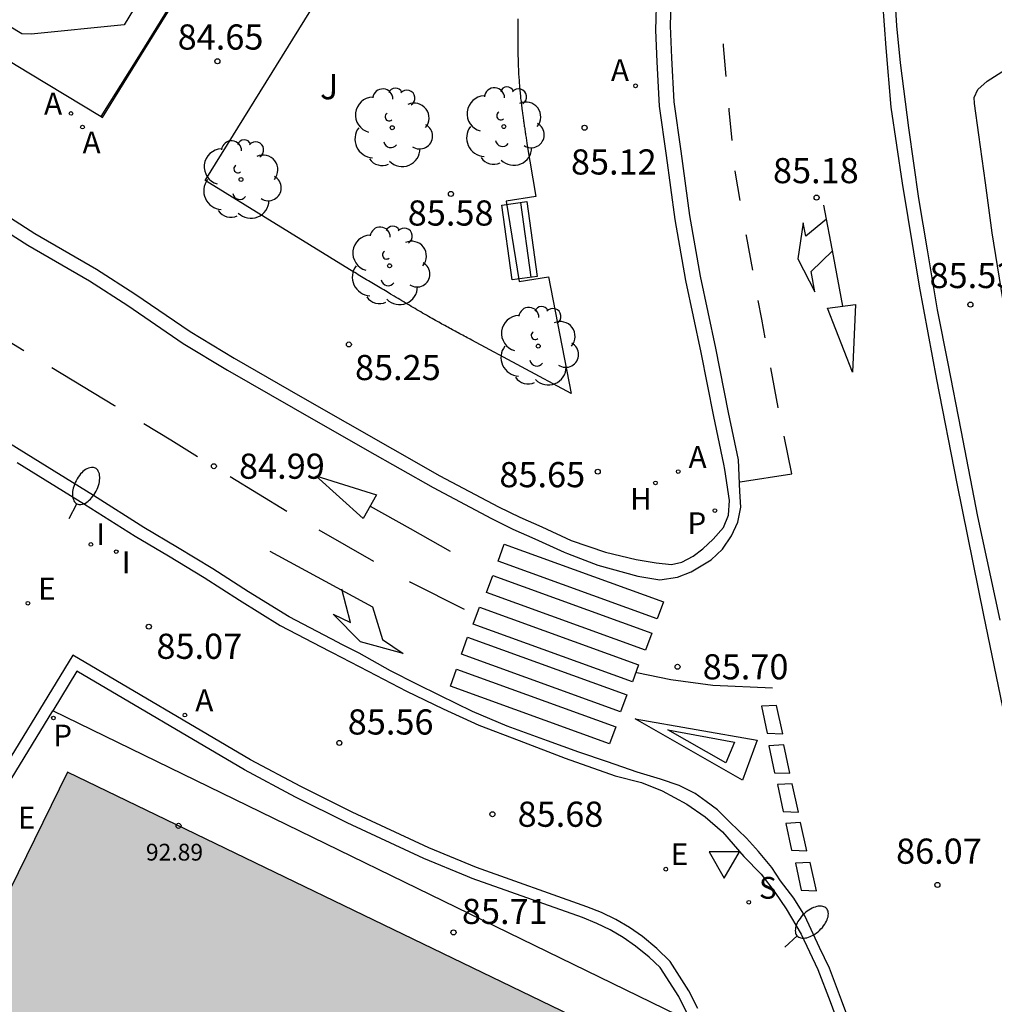
# Model space of a CAD drawing. Units: millimetres. Extents: x 584494 to 584845, y 4795790 to 4796041.
# Drawn here: x 584716 to 584745, y 4795979 to 4796009 of the extents above; entities that cross this region are included whole.
import ezdxf

# ---------------------------------------------------------------- set-up
doc = ezdxf.new("R2010")
doc.units = ezdxf.units.MM
for name, color, linetype in [('020204', 9, 'Continuous'), ('020308', 9, 'Continuous'), ('060108', 9, 'Continuous'), ('060113', 4, 'Continuous'), ('070105', 6, 'Continuous'), ('070108', 9, 'VALLA'), ('080201', 9, 'Continuous'), ('080303', 9, 'Continuous'), ('090202', 1, 'Continuous'), ('100105', 3, 'Continuous'), ('100107', 3, 'Continuous'), ('100116', 71, 'Continuous'), ('100202', 3, 'Continuous'), ('100302', 7, 'Continuous'), ('200204', 4, 'Continuous'), ('200205', 4, 'Continuous'), ('200304', 4, 'Continuous'), ('200305', 4, 'Continuous'), ('210201', 9, 'Continuous'), ('210204', 9, 'Continuous'), ('210205', 4, 'Continuous'), ('210301', 9, 'Continuous'), ('210304', 9, 'Continuous'), ('210305', 4, 'Continuous'), ('220205', 1, 'Continuous'), ('220207', 9, 'Continuous'), ('220305', 1, 'Continuous'), ('220307', 9, 'Continuous'), ('250202', 9, 'Continuous'), ('260101', 9, 'Continuous'), ('260205', 9, 'Continuous'), ('270204', 9, 'Continuous'), ('270304', 9, 'Continuous'), ('990501', 21, 'Continuous')]:
    doc.layers.add(name, color=color, linetype=linetype)
doc.layers.add('080111', color=7, linetype='Continuous', lineweight=30)
doc.styles.add('ARIAL', font='ARIAL.TTF', dxfattribs={"height": 1})
doc.styles.add('ROMANS', font='romans__.ttf', dxfattribs={"height": 1})
doc.linetypes.add('VALLA', pattern='A,1,[200,DONOSTI.shx,S=0.1,R=0,X=0,Y=0],1', length=2)

# ---------------------------------------------------------------- blocks, each defined once
blk = doc.blocks.new('PUNTO')
blk.add_circle((0, 0), 0.075)
at = {"layer": '080201'}
blk.add_attdef('NPUNTO', (1752351.13, 14389027.238, 86.688), '', height=0.75, dxfattribs=at)
blk = doc.blocks.new('SANEA')
blk.add_circle((0, 0), 0.055)
blk = doc.blocks.new('PLUVI3')
blk.add_circle((0, 0), 0.055)
blk = doc.blocks.new('REIND')
blk.add_circle((0, 0), 0.055)
blk = doc.blocks.new('HIDRAN')
blk.add_circle((0, 0), 0.055)
blk = doc.blocks.new('REGALU')
blk.add_circle((0, 0), 0.055)
blk = doc.blocks.new('ABAS')
blk.add_circle((0, 0), 0.055)
blk = doc.blocks.new('REGELE')
blk.add_circle((0, 0), 0.055)
blk = doc.blocks.new('PLUVI1')
blk.add_circle((0, 0), 0.055)
blk = doc.blocks.new('ARBOL')
blk.add_circle((0, 0), 0.0587)
for centre, radius, start, end in [((0.097, 0.97), 0.21, 23.1565, 160.4665), ((-0.564, 0.381), 0.532, 92.28, 254.58), ((-0.28, 0.855), 0.3, 359.2878, 173.6078), ((0.438, 0.881), 0.24, 301.578, 139.328), ((0.656, 0.288), 0.443, 319.8556, 114.7656), ((-0.091, 0.321), 0.12, 119.14, 310.56), ((0.819, -0.249), 0.383, 235.5275, 62.0275), ((-0.556, -0.339), 0.555, 142.64, 266.54), ((-0.039, -0.384), 0.21, 189.64, 323.88), ((0.299, -0.624), 0.532, 224.67, 0.24), ((-0.301, -0.676), 0.45, 213.78, 295.32)]:
    blk.add_arc(centre, radius, start, end)
blk = doc.blocks.new('COTAPU')
blk.add_circle((0, 0), 0.075)
blk = doc.blocks.new('SETRA')
at = {"linetype": 'Continuous'}
blk.add_lwpolyline([(0.451, 0.26), (-0.45, 0.26), (-0.001, -0.52)], close=True, dxfattribs=at)
blk = doc.blocks.new('FAREDI')
blk.add_line((0, 0), (0.5, 0))
blk.add_lwpolyline([(0.5, 0, 0.159986), (0.538, -0.117, 0.106322), (0.675, -0.238, 0.071006), (0.858, -0.309, 0.057309), (1.099, -0.337, 0.057309), (1.339, -0.309, 0.071006), (1.522, -0.238, 0.106322), (1.659, -0.117, 0.159986), (1.697, 0, 0.159986), (1.659, 0.117, 0.106322), (1.522, 0.238, 0.071006), (1.339, 0.309, 0.057309), (1.099, 0.337, 0.057309), (0.858, 0.309, 0.071006), (0.675, 0.238, 0.106322), (0.538, 0.117, 0.159986)], format="xyb", close=True)
blk = doc.blocks.new('BANCO')
blk.add_line((1.125, 0.1875), (-1.125, 0.1875))
blk.add_lwpolyline([(1.125, 0.75), (1.125, 0), (-1.125, 0), (-1.125, 0.75)], close=True)

msp = doc.modelspace()

# ---------------------------------------------------------------- hatches: boundary and pattern name
at = {"layer": '990501'}
msp.add_hatch(color=256, dxfattribs=at).paths.add_polyline_path([(584729.884, 4795965.151), (584729.725, 4795965.212), (584728.332, 4795962.316), (584723.533, 4795964.575), (584723.753, 4795965.039), (584723.845, 4795964.995), (584725.179, 4795967.684), (584723.717, 4795968.389), (584723.414, 4795967.779), (584722.75, 4795968.103), (584722.802, 4795968.21), (584711.322, 4795973.823), (584717.466, 4795986.325), (584732.461, 4795979.061), (584732.466, 4795979.074), (584734.965, 4795977.856), (584730.417, 4795968.474), (584729.087, 4795969.1), (584728.52, 4795967.95), (584730.692, 4795966.928)])

# ---------------------------------------------------------------- linework, layer by layer
at = {"layer": '060108'}
for points in [[(584745.25, 4795990.844, 85.906), (584744.587, 4795993.941, 85.769), (584744.089, 4795996.507, 85.682), (584743.7, 4795998.491, 85.588), (584743.39, 4796000.091, 85.498), (584743.085, 4796001.883, 85.382), (584742.834, 4796003.407, 85.265), (584742.533, 4796005.512, 85.094), (584742.279, 4796007.446, 84.962), (584742.176, 4796008.55, 84.908), (584742.076, 4796010.172, 84.711), (584742.009, 4796011.948, 84.598), (584742.026, 4796013.673, 84.519), (584742.115, 4796014.505, 84.473), (584742.24, 4796015.05, 84.459), (584742.371, 4796015.446, 84.396), (584742.661, 4796015.791, 84.394), (584743.048, 4796016.141, 84.323), (584743.627, 4796016.58, 84.281), (584744.033, 4796016.841, 84.24), (584744.636, 4796017.081, 84.196), (584745.11, 4796017.18, 84.188)], [(584714.027, 4796003.942, 84.332), (584716.486, 4796002.37, 84.532), (584718.326, 4796001.302, 84.614), (584719.47, 4796000.57, 84.671), (584721.117, 4795999.445, 84.81), (584722.433, 4795998.649, 84.898), (584724.395, 4795997.522, 85.124), (584728.561, 4795995.151, 85.404), (584730.305, 4795994.224, 85.521), (584730.938, 4795993.913, 85.557), (584731.597, 4795993.627, 85.529), (584732.467, 4795993.224, 85.544), (584733.497, 4795992.872, 85.574), (584734.406, 4795992.655, 85.617), (584735.002, 4795992.556, 85.634), (584735.457, 4795992.508, 85.628), (584735.771, 4795992.577, 85.661), (584736.106, 4795992.754, 85.7), (584736.395, 4795992.971, 85.73), (584736.705, 4795993.264, 85.743), (584737.008, 4795993.608, 85.758), (584737.158, 4795993.979, 85.738), (584737.186, 4795994.415, 85.709), (584737.05, 4795995.339, 85.658), (584737.018, 4795995.493, 85.653), (584736.72, 4795996.912, 85.604), (584736.34, 4795998.825, 85.505), (584735.884, 4796000.969, 85.387), (584735.574, 4796002.779, 85.307), (584735.309, 4796004.691, 85.194), (584735.101, 4796006.16, 85.095), (584735.032, 4796007.475, 85.045), (584734.992, 4796008.424, 84.998), (584735.024, 4796009.487, 84.904)], [(584715.963, 4795995.544, 84.656), (584717.969, 4795994.308, 84.775), (584719.477, 4795993.35, 84.917), (584720.474, 4795992.76, 85.023), (584721.534, 4795992.119, 85.094), (584722.588, 4795991.44, 85.137), (584723.802, 4795990.689, 85.274), (584725.265, 4795989.93, 85.384), (584725.354, 4795989.884, 85.391), (584726.423, 4795989.334, 85.464), (584727.567, 4795988.737, 85.498), (584728.654, 4795988.211, 85.519), (584729.716, 4795987.718, 85.559), (584730.925, 4795987.262, 85.591), (584732.294, 4795986.741, 85.663), (584733.779, 4795986.207, 85.815), (584734.566, 4795986.016, 85.829), (584735.187, 4795985.762, 85.845), (584735.915, 4795985.367, 85.87), (584736.465, 4795984.992, 85.932), (584736.982, 4795984.54, 85.959), (584737.619, 4795983.812, 85.991), (584738.128, 4795983.283, 86.017), (584738.542, 4795982.748, 86.063), (584738.879, 4795982.253, 86.072), (584739.324, 4795981.493, 86.111), (584739.824, 4795980.439, 86.164), (584740.19, 4795979.488, 86.178), (584740.575, 4795978.44, 86.179)]]:
    msp.add_polyline3d(points, dxfattribs=at)
at = {"layer": '060113'}
for points in [[(584745.221, 4796017.494, 84.09), (584744.767, 4796017.432, 84.108), (584744.17, 4796017.314, 84.133), (584743.668, 4796017.041, 84.178), (584743.044, 4796016.616, 84.234), (584742.419, 4796016.132, 84.302), (584742.097, 4796015.756, 84.354), (584741.856, 4796015.097, 84.423), (584741.716, 4796014.162, 84.46), (584741.626, 4796013.175, 84.5), (584741.639, 4796012.111, 84.574), (584741.675, 4796010.63, 84.688), (584741.744, 4796009.245, 84.808), (584741.847, 4796007.896, 84.917), (584741.998, 4796006.128, 84.992), (584742.333, 4796003.869, 85.114), (584742.841, 4796000.799, 85.315), (584743.36, 4795998.021, 85.517), (584743.959, 4795994.924, 85.64), (584744.757, 4795991.001, 85.835), (584745.575, 4795987.06, 85.915)], [(584713.82, 4796003.591, 84.281), (584716.279, 4796002.019, 84.481), (584718.119, 4796000.951, 84.563), (584719.263, 4796000.219, 84.62), (584720.91, 4795999.094, 84.759), (584722.226, 4795998.298, 84.847), (584724.188, 4795997.171, 85.073), (584726.391, 4795995.917, 85.221), (584728.354, 4795994.8, 85.353), (584730.098, 4795993.873, 85.47), (584730.731, 4795993.562, 85.506), (584731.39, 4795993.276, 85.478), (584732.26, 4795992.873, 85.493), (584732.363, 4795992.838, 85.496), (584733.27, 4795992.482, 85.53), (584734.461, 4795992.155, 85.567), (584735.108, 4795992.049, 85.589), (584735.64, 4795992.129, 85.584), (584736.045, 4795992.287, 85.609), (584736.644, 4795992.642, 85.62), (584736.985, 4795992.967, 85.634), (584737.25, 4795993.363, 85.628), (584737.439, 4795993.766, 85.621), (584737.531, 4795994.214, 85.605), (584737.495, 4795994.683, 85.572), (584737.454, 4795995.622, 85.613), (584737.157, 4795997.038, 85.564), (584736.777, 4795998.951, 85.465), (584736.321, 4796001.095, 85.347), (584736.011, 4796002.905, 85.267), (584735.746, 4796004.817, 85.154), (584735.538, 4796006.286, 85.055), (584735.469, 4796007.601, 85.005), (584735.429, 4796008.55, 84.958), (584735.461, 4796009.613, 84.864)], [(584740.885, 4795978.569, 86.088), (584740.53, 4795979.531, 86.097), (584740.164, 4795980.482, 86.083), (584739.873, 4795981.096, 86.022), (584739.436, 4795982.038, 85.999), (584739.105, 4795982.566, 85.986), (584738.711, 4795983.087, 85.947), (584738.45, 4795983.486, 85.943), (584738.049, 4795983.963, 85.929), (584737.692, 4795984.356, 85.91), (584737.195, 4795984.827, 85.854), (584736.831, 4795985.195, 85.859), (584736.493, 4795985.447, 85.852), (584736.167, 4795985.686, 85.826), (584735.688, 4795985.92, 85.82), (584735.137, 4795986.109, 85.742), (584734.433, 4795986.325, 85.713), (584733.557, 4795986.625, 85.695), (584732.699, 4795986.912, 85.655), (584731.765, 4795987.257, 85.605), (584730.568, 4795987.694, 85.548), (584729.526, 4795988.129, 85.523), (584728.554, 4795988.603, 85.477), (584727.87, 4795988.947, 85.455), (584727.083, 4795989.343, 85.407), (584726.15, 4795989.861, 85.35), (584725.618, 4795990.138, 85.217), (584725.529, 4795990.184, 85.293), (584724.066, 4795990.943, 85.183), (584722.852, 4795991.694, 85.046), (584721.798, 4795992.373, 85.003), (584720.738, 4795993.014, 84.932), (584719.741, 4795993.604, 84.826), (584718.233, 4795994.562, 84.684), (584716.227, 4795995.798, 84.565), (584714.073, 4795997.138, 84.42)]]:
    msp.add_polyline3d(points, dxfattribs=at)
at = {"layer": '070105'}
for points in [[(584718.467, 4796005.846, 84.664), (584718.502, 4796005.825, 84.666), (584719.672, 4796007.701, 84.558), (584720.606, 4796009.201, 84.554)], [(584714.122, 4796008.474, 84.465), (584716.312, 4796007.149, 84.566), (584718.467, 4796005.846, 84.664)], [(584745.393, 4796000.05, 87.092), (584745.013, 4796002.386, 86.677), (584744.814, 4796003.871, 86.402), (584744.621, 4796005.305, 86.125), (584744.491, 4796006.234, 85.924), (584744.483, 4796006.42, 85.921), (584744.59, 4796006.651, 85.912), (584744.87, 4796006.904, 85.894), (584745.411, 4796007.249, 85.75)], [(584736.25, 4795979.277, 86.173), (584735.98, 4795979.812, 86.157), (584735.422, 4795980.686, 86.101), (584735.025, 4795981.073, 86.085), (584734.596, 4795981.423, 86.069), (584734.207, 4795981.692, 86.047), (584733.799, 4795981.931, 86.025), (584733.375, 4795982.139, 86.003), (584732.936, 4795982.314, 85.982), (584729.649, 4795983.478, 85.83), (584728.227, 4795984.065, 85.767), (584725.944, 4795985.126, 85.664), (584724.418, 4795985.892, 85.563), (584722.911, 4795986.693, 85.462), (584717.623, 4795989.805, 85.138), (584707.24, 4795972.807, 83.585)], [(584708.085, 4795973.509, 85.216), (584717.022, 4795988.15, 85.302)]]:
    msp.add_polyline3d(points, dxfattribs=at)
at = {"layer": '070108'}
msp.add_polyline3d([(584718.467, 4796005.846, 85.074), (584719.637, 4796007.722, 85.068), (584720.571, 4796009.222, 85.064)], dxfattribs=at)
at = {"layer": '080111'}
msp.add_polyline3d([(584734.787, 4795977.491, 86), (584734.965, 4795977.856, 85.997), (584732.466, 4795979.074, 85.897), (584717.466, 4795986.325, 85.257), (584711.322, 4795973.823, 85.241), (584722.802, 4795968.21, 85.231), (584722.75, 4795968.103, 86.185)], dxfattribs=at)
at = {"layer": '100105'}
msp.add_polyline3d([(584736.03, 4795978.894, 86.09), (584735.931, 4795979.131, 86.11), (584735.675, 4795979.639, 86.123), (584735.127, 4795980.498, 86.143), (584734.792, 4795980.811, 86.128), (584734.386, 4795981.143, 86.123), (584734.019, 4795981.396, 86.108), (584733.634, 4795981.622, 86.088), (584733.233, 4795981.818, 86.073), (584732.806, 4795981.989, 86.058), (584729.516, 4795983.155, 85.906), (584729.385, 4795983.209, 85.901), (584728.08, 4795983.748, 85.843), (584725.792, 4795984.811, 85.74), (584724.258, 4795985.581, 85.639), (584722.734, 4795986.392, 85.538), (584717.742, 4795989.329, 85.303), (584717.022, 4795988.15, 85.302)], dxfattribs=at)
at = {"layer": '100107'}
msp.add_polyline3d([(584719.818, 4796009.687, 85.189), (584719.149, 4796008.577, 85.188), (584716.381, 4796008.308, 85.182), (584716.099, 4796008.318, 85.167), (584714.632, 4796009.2, 85.162)], dxfattribs=at)
at = {"layer": '100116'}
for points in [[(584730.884, 4796008.761, 85.103), (584730.884, 4796008.719, 85.105), (584730.883, 4796008.677, 85.107), (584730.883, 4796008.635, 85.11), (584730.883, 4796008.593, 85.112), (584730.883, 4796008.551, 85.114), (584730.883, 4796008.509, 85.116), (584730.882, 4796008.466, 85.118), (584730.882, 4796008.424, 85.12), (584730.882, 4796008.382, 85.123), (584730.882, 4796008.34, 85.125), (584730.882, 4796008.246, 85.129), (584730.882, 4796008.153, 85.134), (584730.882, 4796008.101, 85.137), (584730.882, 4796008.049, 85.14), (584730.882, 4796007.998, 85.142), (584730.882, 4796007.946, 85.145), (584730.883, 4796007.894, 85.147), (584730.883, 4796007.843, 85.15), (584730.884, 4796007.791, 85.153), (584730.884, 4796007.739, 85.155), (584730.885, 4796007.688, 85.158), (584730.886, 4796007.636, 85.161), (584730.887, 4796007.584, 85.163), (584730.888, 4796007.533, 85.166), (584730.89, 4796007.481, 85.168), (584730.891, 4796007.43, 85.171), (584730.893, 4796007.378, 85.174), (584730.895, 4796007.326, 85.176), (584730.897, 4796007.275, 85.179), (584730.899, 4796007.223, 85.182), (584730.902, 4796007.172, 85.184), (584730.905, 4796007.12, 85.187), (584730.91, 4796007.024, 85.192), (584730.917, 4796006.927, 85.197), (584730.92, 4796006.882, 85.199), (584730.924, 4796006.837, 85.201), (584730.927, 4796006.792, 85.203), (584730.931, 4796006.747, 85.206), (584730.935, 4796006.702, 85.208), (584730.939, 4796006.658, 85.21), (584730.943, 4796006.613, 85.213), (584730.947, 4796006.568, 85.215), (584730.952, 4796006.523, 85.217), (584730.957, 4796006.478, 85.219), (584730.961, 4796006.433, 85.222), (584730.966, 4796006.388, 85.224), (584730.971, 4796006.344, 85.226), (584730.977, 4796006.299, 85.229), (584730.982, 4796006.254, 85.231), (584730.987, 4796006.209, 85.233), (584730.993, 4796006.165, 85.236), (584730.999, 4796006.12, 85.238), (584731.004, 4796006.075, 85.24), (584731.01, 4796006.03, 85.242), (584731.021, 4796005.948, 85.247), (584731.032, 4796005.866, 85.251), (584731.037, 4796005.829, 85.253), (584731.043, 4796005.791, 85.255), (584731.048, 4796005.754, 85.257), (584731.053, 4796005.716, 85.259), (584731.058, 4796005.679, 85.26), (584731.064, 4796005.641, 85.262), (584731.069, 4796005.604, 85.264), (584731.075, 4796005.566, 85.266), (584731.08, 4796005.529, 85.268), (584731.086, 4796005.492, 85.27), (584731.091, 4796005.454, 85.272), (584731.097, 4796005.417, 85.274), (584731.103, 4796005.379, 85.276), (584731.108, 4796005.342, 85.278), (584731.114, 4796005.305, 85.28), (584731.12, 4796005.267, 85.282), (584731.125, 4796005.23, 85.283), (584731.131, 4796005.193, 85.285), (584731.137, 4796005.155, 85.287), (584731.143, 4796005.118, 85.289), (584731.148, 4796005.08, 85.291), (584731.154, 4796005.043, 85.293), (584731.414, 4796003.465, 85.388), (584730.537, 4796003.327, 85.44), (584730.917, 4796000.932, 85.565), (584731.791, 4796001.071, 85.544), (584732.468, 4795997.602, 85.773), (584729.51, 4795999.19, 85.559), (584729.465, 4795999.214, 85.556), (584729.421, 4795999.238, 85.552), (584729.376, 4795999.261, 85.549), (584729.331, 4795999.285, 85.545), (584729.287, 4795999.309, 85.542), (584729.242, 4795999.333, 85.539), (584729.198, 4795999.357, 85.535), (584729.153, 4795999.381, 85.532), (584729.108, 4795999.405, 85.528), (584729.064, 4795999.429, 85.525), (584729.019, 4795999.453, 85.522), (584728.975, 4795999.477, 85.518), (584728.93, 4795999.501, 85.515), (584728.886, 4795999.525, 85.512), (584728.841, 4795999.549, 85.508), (584728.797, 4795999.573, 85.505), (584728.753, 4795999.597, 85.501), (584728.708, 4795999.622, 85.498), (584728.664, 4795999.646, 85.495), (584728.62, 4795999.67, 85.491), (584728.575, 4795999.695, 85.488), (584728.531, 4795999.72, 85.485), (584728.43, 4795999.776, 85.477), (584728.329, 4795999.833, 85.469), (584728.272, 4795999.866, 85.465), (584728.215, 4795999.898, 85.461), (584728.158, 4795999.93, 85.456), (584728.102, 4795999.963, 85.452), (584728.045, 4795999.996, 85.448), (584727.988, 4796000.029, 85.444), (584727.932, 4796000.062, 85.439), (584727.875, 4796000.095, 85.435), (584727.819, 4796000.128, 85.431), (584727.762, 4796000.161, 85.427), (584727.706, 4796000.194, 85.422), (584727.649, 4796000.228, 85.418), (584727.593, 4796000.261, 85.414), (584727.537, 4796000.295, 85.41), (584727.481, 4796000.328, 85.405), (584727.424, 4796000.362, 85.401), (584727.368, 4796000.395, 85.397), (584727.312, 4796000.429, 85.393), (584727.256, 4796000.462, 85.389), (584727.199, 4796000.496, 85.384), (584727.092, 4796000.56, 85.376), (584726.985, 4796000.624, 85.368), (584726.935, 4796000.654, 85.365), (584726.884, 4796000.684, 85.361), (584726.833, 4796000.715, 85.357), (584726.782, 4796000.745, 85.353), (584726.732, 4796000.775, 85.35), (584726.681, 4796000.806, 85.346), (584726.63, 4796000.836, 85.342), (584726.579, 4796000.866, 85.338), (584726.529, 4796000.897, 85.335), (584726.478, 4796000.927, 85.331), (584726.427, 4796000.957, 85.327), (584726.376, 4796000.988, 85.323), (584726.326, 4796001.018, 85.32), (584726.275, 4796001.048, 85.316), (584726.224, 4796001.079, 85.312), (584726.173, 4796001.109, 85.308), (584726.123, 4796001.139, 85.305), (584726.072, 4796001.17, 85.301), (584726.021, 4796001.2, 85.297), (584725.97, 4796001.23, 85.293), (584725.92, 4796001.261, 85.29), (584725.869, 4796001.291, 85.286), (584721.57, 4796003.946, 84.937), (584731.759, 4796020.379, 84.329)], [(584736.03, 4795978.894, 86.09), (584717.022, 4795988.15, 85.302)]]:
    msp.add_polyline3d(points, dxfattribs=at)
at = {"layer": '260101'}
for points in [[(584737.094, 4796007.039, 84.993), (584737.014, 4796007.952, 84.961), (584737.011, 4796008.018, 84.955)], [(584737.269, 4796005.133, 85.083), (584737.182, 4796006.042, 85.028), (584737.177, 4796006.102, 85.026)], [(584737.506, 4796003.351, 85.196), (584737.363, 4796004.162, 85.141), (584737.356, 4796004.235, 85.137)], [(584740.569, 4796000.198, 85.323), (584740.283, 4796001.703, 85.29), (584739.998, 4796003.208, 85.258)], [(584740.076, 4796002.797, 85.28), (584739.467, 4796002.282, 85.28), (584739.386, 4796002.686, 85.281), (584739.226, 4796001.616, 85.321), (584739.733, 4796000.626, 85.415), (584739.622, 4796001.229, 85.403), (584740.256, 4796001.85, 85.377)], [(584737.88, 4796001.272, 85.343), (584737.692, 4796002.294, 85.267), (584737.686, 4796002.329, 85.265)], [(584738.252, 4795999.258, 85.45), (584738.149, 4795999.815, 85.43), (584738.045, 4796000.372, 85.411)], [(584714.297, 4796000.009, 84.432), (584715.228, 4795999.446, 84.506), (584716.158, 4795998.883, 84.581)], [(584740.109, 4796000.137, 85.378), (584740.943, 4796000.247, 85.372), (584740.854, 4795998.235, 85.531), (584740.109, 4796000.137, 85.378)], [(584716.999, 4795998.373, 84.649), (584718.866, 4795997.243, 84.798), (584718.88, 4795997.235, 84.799)], [(584738.638, 4795997.178, 85.523), (584738.637, 4795997.185, 85.523), (584738.419, 4795998.362, 85.482)], [(584719.741, 4795996.706, 84.854), (584720.538, 4795996.217, 84.905), (584721.335, 4795995.727, 84.956)], [(584737.509, 4795994.967, 85.568), (584739.042, 4795995.208, 85.612), (584738.813, 4795996.325, 85.562)], [(584722.306, 4795995.131, 85.018), (584723.15, 4795994.613, 85.072), (584723.994, 4795994.094, 85.126)], [(584726.672, 4795994.581, 85.259), (584726.277, 4795993.878, 85.276), (584724.861, 4795995.143, 85.116), (584726.672, 4795994.581, 85.259)], [(584726.481, 4795994.24, 85.327), (584727.673, 4795993.574, 85.364), (584728.867, 4795992.908, 85.402)], [(584724.952, 4795993.541, 85.192), (584725.765, 4795993.073, 85.248), (584726.577, 4795992.606, 85.305)], [(584730.478, 4795993.11, 85.438), (584735.22, 4795991.393, 85.666), (584735.036, 4795990.884, 85.664), (584730.294, 4795992.601, 85.436), (584730.478, 4795993.11, 85.438)], [(584723.495, 4795992.901, 85.139), (584726.556, 4795991.248, 85.341), (584726.845, 4795990.272, 85.381), (584727.464, 4795989.852, 85.429), (584726.197, 4795990.199, 85.332), (584725.375, 4795991.024, 85.277), (584725.899, 4795990.777, 85.316), (584725.635, 4795991.773, 85.287)], [(584730.132, 4795992.182, 85.467), (584734.874, 4795990.465, 85.695), (584734.69, 4795989.956, 85.693), (584729.948, 4795991.673, 85.465), (584730.132, 4795992.182, 85.467)], [(584727.658, 4795992.002, 85.397), (584727.688, 4795991.985, 85.4), (584729.28, 4795991.175, 85.5)], [(584729.736, 4795991.236, 85.495), (584734.478, 4795989.519, 85.723), (584734.294, 4795989.01, 85.721), (584729.552, 4795990.727, 85.493), (584729.736, 4795991.236, 85.495)], [(584729.384, 4795990.34, 85.494), (584734.126, 4795988.623, 85.722), (584733.942, 4795988.114, 85.72), (584729.2, 4795989.831, 85.492), (584729.384, 4795990.34, 85.494)], [(584729.058, 4795989.387, 85.488), (584733.8, 4795987.67, 85.716), (584733.616, 4795987.161, 85.714), (584728.874, 4795988.878, 85.486), (584729.058, 4795989.387, 85.488)], [(584734.424, 4795989.285, 85.711), (584735.442, 4795989.081, 85.732), (584736.691, 4795988.913, 85.745), (584738.473, 4795988.832, 85.823)], [(584738.144, 4795988.283, 85.856), (584738.312, 4795987.481, 85.878), (584738.774, 4795987.465, 85.871), (584738.586, 4795988.306, 85.853), (584738.144, 4795988.283, 85.856)], [(584734.377, 4795987.907, 85.723), (584738.009, 4795987.277, 85.873), (584737.572, 4795986.087, 85.877), (584734.377, 4795987.907, 85.723)], [(584735.356, 4795987.581, 85.766), (584737.335, 4795987.21, 85.829), (584737.075, 4795986.603, 85.852), (584735.356, 4795987.581, 85.766)], [(584738.361, 4795987.108, 85.916), (584738.529, 4795986.306, 85.938), (584738.991, 4795986.29, 85.931), (584738.803, 4795987.131, 85.913), (584738.361, 4795987.108, 85.916)], [(584738.617, 4795985.952, 85.907), (584738.785, 4795985.15, 85.929), (584739.247, 4795985.134, 85.922), (584739.059, 4795985.975, 85.904), (584738.617, 4795985.952, 85.907)], [(584738.867, 4795984.797, 85.947), (584739.035, 4795983.995, 85.969), (584739.497, 4795983.979, 85.962), (584739.309, 4795984.82, 85.944), (584738.867, 4795984.797, 85.947)], [(584739.155, 4795983.609, 85.947), (584739.323, 4795982.807, 85.969), (584739.785, 4795982.791, 85.962), (584739.597, 4795983.632, 85.944), (584739.155, 4795983.609, 85.947)]]:
    msp.add_polyline3d(points, dxfattribs=at)

# ---------------------------------------------------------------- block references
at = {"layer": '020204', "rotation": 359.9987685839998}
for p in [(584721.931, 4796007.495, 84.653), (584732.872, 4796005.515, 85.124), (584728.887, 4796003.544, 85.577), (584739.784, 4796003.435, 85.176), (584744.367, 4796000.248, 85.532), (584725.847, 4795999.061, 85.251), (584721.824, 4795995.435, 84.985), (584733.262, 4795995.272, 85.653), (584719.887, 4795990.655, 85.074), (584735.64, 4795989.46, 85.703), (584725.563, 4795987.192, 85.557), (584730.124, 4795985.069, 85.675), (584743.383, 4795982.963, 86.065), (584728.965, 4795981.548, 85.707)]:
    msp.add_blockref('COTAPU', p, dxfattribs=at)
at = {"layer": '080201', "rotation": 359.9987685839998}
msp.add_blockref('PUNTO', (584720.772, 4795984.723, 92.888), dxfattribs=at)
msp.add_blockref('PUNTO', (584720.772, 4795984.723, 92.888), dxfattribs=at)
msp.add_blockref('PUNTO', (584720.772, 4795984.723, 92.888), dxfattribs=at)
msp.add_blockref('PUNTO', (584720.772, 4795984.723, 92.888), dxfattribs=at)
msp.add_blockref('PUNTO', (584720.772, 4795984.723, 92.888), dxfattribs=at)
msp.add_blockref('PUNTO', (584720.772, 4795984.723, 92.888), dxfattribs=at)
msp.add_blockref('PUNTO', (584720.772, 4795984.723, 92.888), dxfattribs=at)
msp.add_blockref('PUNTO', (584720.772, 4795984.723, 92.888), dxfattribs=at)
msp.add_blockref('PUNTO', (584720.772, 4795984.723, 92.888), dxfattribs=at)
msp.add_blockref('PUNTO', (584720.772, 4795984.723, 92.888), dxfattribs=at)
msp.add_blockref('PUNTO', (584720.772, 4795984.723, 92.888), dxfattribs=at)
msp.add_blockref('PUNTO', (584720.772, 4795984.723, 92.888), dxfattribs=at)
msp.add_blockref('PUNTO', (584720.772, 4795984.723, 92.888), dxfattribs=at)
msp.add_blockref('PUNTO', (584720.772, 4795984.723, 92.888), dxfattribs=at)
msp.add_blockref('PUNTO', (584720.772, 4795984.723, 92.888), dxfattribs=at)
msp.add_blockref('PUNTO', (584720.772, 4795984.723, 92.888), dxfattribs=at)
msp.add_blockref('PUNTO', (584720.772, 4795984.723, 92.888), dxfattribs=at)
msp.add_blockref('PUNTO', (584720.772, 4795984.723, 92.888), dxfattribs=at)
msp.add_blockref('PUNTO', (584720.772, 4795984.723, 92.888), dxfattribs=at)
msp.add_blockref('PUNTO', (584720.772, 4795984.723, 92.888), dxfattribs=at)
msp.add_blockref('PUNTO', (584720.772, 4795984.723, 92.888), dxfattribs=at)
msp.add_blockref('PUNTO', (584720.772, 4795984.723, 92.888), dxfattribs=at)
msp.add_blockref('PUNTO', (584720.772, 4795984.723, 92.888), dxfattribs=at)
msp.add_blockref('PUNTO', (584720.772, 4795984.723, 92.888), dxfattribs=at)
msp.add_blockref('PUNTO', (584720.772, 4795984.723, 92.888), dxfattribs=at)
msp.add_blockref('PUNTO', (584720.772, 4795984.723, 92.888), dxfattribs=at)
msp.add_blockref('PUNTO', (584720.772, 4795984.723, 92.888), dxfattribs=at)
msp.add_blockref('PUNTO', (584720.772, 4795984.723, 92.888), dxfattribs=at)
msp.add_blockref('PUNTO', (584720.772, 4795984.723, 92.888), dxfattribs=at)
msp.add_blockref('PUNTO', (584720.772, 4795984.723, 92.888), dxfattribs=at)
msp.add_blockref('PUNTO', (584720.772, 4795984.723, 92.888), dxfattribs=at)
msp.add_blockref('PUNTO', (584720.772, 4795984.723, 92.888), dxfattribs=at)
msp.add_blockref('PUNTO', (584720.772, 4795984.723, 92.888), dxfattribs=at)
msp.add_blockref('PUNTO', (584720.772, 4795984.723, 92.888), dxfattribs=at)
msp.add_blockref('PUNTO', (584720.772, 4795984.723, 92.888), dxfattribs=at)
msp.add_blockref('PUNTO', (584720.772, 4795984.723, 92.888), dxfattribs=at)
msp.add_blockref('PUNTO', (584720.772, 4795984.723, 92.888), dxfattribs=at)
msp.add_blockref('PUNTO', (584720.772, 4795984.723, 92.888), dxfattribs=at)
msp.add_blockref('PUNTO', (584720.772, 4795984.723, 92.888), dxfattribs=at)
msp.add_blockref('PUNTO', (584720.772, 4795984.723, 92.888), dxfattribs=at)
msp.add_blockref('PUNTO', (584720.772, 4795984.723, 92.888), dxfattribs=at)
msp.add_blockref('PUNTO', (584720.772, 4795984.723, 92.888), dxfattribs=at)
msp.add_blockref('PUNTO', (584720.772, 4795984.723, 92.888), dxfattribs=at)
msp.add_blockref('PUNTO', (584720.772, 4795984.723, 92.888), dxfattribs=at)
msp.add_blockref('PUNTO', (584720.772, 4795984.723, 92.888), dxfattribs=at)
msp.add_blockref('PUNTO', (584720.772, 4795984.723, 92.888), dxfattribs=at)
msp.add_blockref('PUNTO', (584720.772, 4795984.723, 92.888), dxfattribs=at)
msp.add_blockref('PUNTO', (584720.772, 4795984.723, 92.888), dxfattribs=at)
msp.add_blockref('PUNTO', (584720.772, 4795984.723, 92.888), dxfattribs=at)
msp.add_blockref('PUNTO', (584720.772, 4795984.723, 92.888), dxfattribs=at)
msp.add_blockref('PUNTO', (584720.772, 4795984.723, 92.888), dxfattribs=at)
msp.add_blockref('PUNTO', (584720.772, 4795984.723, 92.888), dxfattribs=at)
msp.add_blockref('PUNTO', (584720.772, 4795984.723, 92.888), dxfattribs=at)
msp.add_blockref('PUNTO', (584720.772, 4795984.723, 92.888), dxfattribs=at)
msp.add_blockref('PUNTO', (584720.772, 4795984.723, 92.888), dxfattribs=at)
msp.add_blockref('PUNTO', (584720.772, 4795984.723, 92.888), dxfattribs=at)
msp.add_blockref('PUNTO', (584720.772, 4795984.723, 92.888), dxfattribs=at)
msp.add_blockref('PUNTO', (584720.772, 4795984.723, 92.888), dxfattribs=at)
msp.add_blockref('PUNTO', (584720.772, 4795984.723, 92.888), dxfattribs=at)
msp.add_blockref('PUNTO', (584720.772, 4795984.723, 92.888), dxfattribs=at)
msp.add_blockref('PUNTO', (584720.772, 4795984.723, 92.888), dxfattribs=at)
msp.add_blockref('PUNTO', (584720.772, 4795984.723, 92.888), dxfattribs=at)
msp.add_blockref('PUNTO', (584720.772, 4795984.723, 92.888), dxfattribs=at)
msp.add_blockref('PUNTO', (584720.772, 4795984.723, 92.888), dxfattribs=at)
msp.add_blockref('PUNTO', (584720.772, 4795984.723, 92.888), dxfattribs=at)
msp.add_blockref('PUNTO', (584720.772, 4795984.723, 92.888), dxfattribs=at)
msp.add_blockref('PUNTO', (584720.772, 4795984.723, 92.888), dxfattribs=at)
msp.add_blockref('PUNTO', (584720.772, 4795984.723, 92.888), dxfattribs=at)
msp.add_blockref('PUNTO', (584720.772, 4795984.723, 92.888), dxfattribs=at)
msp.add_blockref('PUNTO', (584720.772, 4795984.723, 92.888), dxfattribs=at)
msp.add_blockref('PUNTO', (584720.772, 4795984.723, 92.888), dxfattribs=at)
msp.add_blockref('PUNTO', (584720.772, 4795984.723, 92.888), dxfattribs=at)
msp.add_blockref('PUNTO', (584720.772, 4795984.723, 92.888), dxfattribs=at)
msp.add_blockref('PUNTO', (584720.772, 4795984.723, 92.888), dxfattribs=at)
msp.add_blockref('PUNTO', (584720.772, 4795984.723, 92.888), dxfattribs=at)
msp.add_blockref('PUNTO', (584720.772, 4795984.723, 92.888), dxfattribs=at)
msp.add_blockref('PUNTO', (584720.772, 4795984.723, 92.888), dxfattribs=at)
msp.add_blockref('PUNTO', (584720.772, 4795984.723, 92.888), dxfattribs=at)
msp.add_blockref('PUNTO', (584720.772, 4795984.723, 92.888), dxfattribs=at)
msp.add_blockref('PUNTO', (584720.772, 4795984.723, 92.888), dxfattribs=at)
msp.add_blockref('PUNTO', (584720.772, 4795984.723, 92.888), dxfattribs=at)
msp.add_blockref('PUNTO', (584720.772, 4795984.723, 92.888), dxfattribs=at)
msp.add_blockref('PUNTO', (584720.772, 4795984.723, 92.888), dxfattribs=at)
msp.add_blockref('PUNTO', (584720.772, 4795984.723, 92.888), dxfattribs=at)
msp.add_blockref('PUNTO', (584720.772, 4795984.723, 92.888), dxfattribs=at)
msp.add_blockref('PUNTO', (584720.772, 4795984.723, 92.888), dxfattribs=at)
msp.add_blockref('PUNTO', (584720.772, 4795984.723, 92.888), dxfattribs=at)
msp.add_blockref('PUNTO', (584720.772, 4795984.723, 92.888), dxfattribs=at)
msp.add_blockref('PUNTO', (584720.772, 4795984.723, 92.888), dxfattribs=at)
msp.add_blockref('PUNTO', (584720.772, 4795984.723, 92.888), dxfattribs=at)
msp.add_blockref('PUNTO', (584720.772, 4795984.723, 92.888), dxfattribs=at)
msp.add_blockref('PUNTO', (584720.772, 4795984.723, 92.888), dxfattribs=at)
msp.add_blockref('PUNTO', (584720.772, 4795984.723, 92.888), dxfattribs=at)
msp.add_blockref('PUNTO', (584720.772, 4795984.723, 92.888), dxfattribs=at)
msp.add_blockref('PUNTO', (584720.772, 4795984.723, 92.888), dxfattribs=at)
msp.add_blockref('PUNTO', (584720.772, 4795984.723, 92.888), dxfattribs=at)
msp.add_blockref('PUNTO', (584720.772, 4795984.723, 92.888), dxfattribs=at)
msp.add_blockref('PUNTO', (584720.772, 4795984.723, 92.888), dxfattribs=at)
msp.add_blockref('PUNTO', (584720.772, 4795984.723, 92.888), dxfattribs=at)
msp.add_blockref('PUNTO', (584720.772, 4795984.723, 92.888), dxfattribs=at)
msp.add_blockref('PUNTO', (584720.772, 4795984.723, 92.888), dxfattribs=at)
msp.add_blockref('PUNTO', (584720.772, 4795984.723, 92.888), dxfattribs=at)
msp.add_blockref('PUNTO', (584720.772, 4795984.723, 92.888), dxfattribs=at)
msp.add_blockref('PUNTO', (584720.772, 4795984.723, 92.888), dxfattribs=at)
msp.add_blockref('PUNTO', (584720.772, 4795984.723, 92.888), dxfattribs=at)
msp.add_blockref('PUNTO', (584720.772, 4795984.723, 92.888), dxfattribs=at)
msp.add_blockref('PUNTO', (584720.772, 4795984.723, 92.888), dxfattribs=at)
msp.add_blockref('PUNTO', (584720.772, 4795984.723, 92.888), dxfattribs=at)
msp.add_blockref('PUNTO', (584720.772, 4795984.723, 92.888), dxfattribs=at)
msp.add_blockref('PUNTO', (584720.772, 4795984.723, 92.888), dxfattribs=at)
msp.add_blockref('PUNTO', (584720.772, 4795984.723, 92.888), dxfattribs=at)
msp.add_blockref('PUNTO', (584720.772, 4795984.723, 92.888), dxfattribs=at)
msp.add_blockref('PUNTO', (584720.772, 4795984.723, 92.888), dxfattribs=at)
msp.add_blockref('PUNTO', (584720.772, 4795984.723, 92.888), dxfattribs=at)
msp.add_blockref('PUNTO', (584720.772, 4795984.723, 92.888), dxfattribs=at)
msp.add_blockref('PUNTO', (584720.772, 4795984.723, 92.888), dxfattribs=at)
msp.add_blockref('PUNTO', (584720.772, 4795984.723, 92.888), dxfattribs=at)
msp.add_blockref('PUNTO', (584720.772, 4795984.723, 92.888), dxfattribs=at)
msp.add_blockref('PUNTO', (584720.772, 4795984.723, 92.888), dxfattribs=at)
msp.add_blockref('PUNTO', (584720.772, 4795984.723, 92.888), dxfattribs=at)
msp.add_blockref('PUNTO', (584720.772, 4795984.723, 92.888), dxfattribs=at)
msp.add_blockref('PUNTO', (584720.772, 4795984.723, 92.888), dxfattribs=at)
msp.add_blockref('PUNTO', (584720.772, 4795984.723, 92.888), dxfattribs=at)
msp.add_blockref('PUNTO', (584720.772, 4795984.723, 92.888), dxfattribs=at)
msp.add_blockref('PUNTO', (584720.772, 4795984.723, 92.888), dxfattribs=at)
msp.add_blockref('PUNTO', (584720.772, 4795984.723, 92.888), dxfattribs=at)
msp.add_blockref('PUNTO', (584720.772, 4795984.723, 92.888), dxfattribs=at)
msp.add_blockref('PUNTO', (584720.772, 4795984.723, 92.888), dxfattribs=at)
at = {"layer": '090202', "rotation": 97.81949928973117}
msp.add_blockref('BANCO', (584731.303, 4796002.202), dxfattribs=at)
at = {"layer": '100202', "rotation": 359.9987685839998}
for p in [(584727.138, 4796005.517, 85.45), (584730.465, 4796005.552, 85.329), (584722.632, 4796003.974, 85.008), (584727.06, 4796001.404, 85.385), (584731.49, 4795999.011, 85.703)]:
    msp.add_blockref('ARBOL', p, dxfattribs=at)
at = {"layer": '200204', "rotation": 359.9987685839998}
msp.add_blockref('HIDRAN', (584734.98, 4795994.937, 85.712), dxfattribs=at)
at = {"layer": '200205', "rotation": 359.9987685839998}
for p in [(584734.391, 4796006.764, 85.093), (584717.568, 4796005.942, 84.613), (584717.91, 4796005.537, 84.644), (584735.663, 4795995.276, 85.722), (584720.963, 4795988.023, 85.344)]:
    msp.add_blockref('ABAS', p, dxfattribs=at)
at = {"layer": '210201', "rotation": 359.9987685839998}
msp.add_blockref('PLUVI1', (584736.753, 4795994.111, 85.737), dxfattribs=at)
at = {"layer": '210204', "rotation": 359.9987685839998}
msp.add_blockref('SANEA', (584737.761, 4795982.445, 86.049), dxfattribs=at)
at = {"layer": '210205', "rotation": 359.9987685839998}
msp.add_blockref('PLUVI3', (584717.043, 4795987.935, 85.21), dxfattribs=at)
at = {"layer": '220205', "rotation": 359.9987685839998}
msp.add_blockref('REGELE', (584716.282, 4795991.354, 84.985), dxfattribs=at)
at = {"layer": '220207', "rotation": 359.9987685839998}
msp.add_blockref('REGALU', (584735.288, 4795983.432, 86.005), dxfattribs=at)
at = {"layer": '250202'}
for p, rotation in [((584717.512, 4795993.872, 84.821), 62.53656854439758), ((584738.839, 4795981.104, 86.111), 43.07846857706991)]:
    msp.add_blockref('FAREDI', p, dxfattribs=dict(at, rotation=rotation))
at = {"layer": '260205', "rotation": 359.9987685839998}
msp.add_blockref('SETRA', (584737.033, 4795983.686, 85.967), dxfattribs=at)
at = {"layer": '270204', "rotation": 359.9987685839998}
for p in [(584718.162, 4795993.105, 84.884), (584718.917, 4795992.889, 84.937)]:
    msp.add_blockref('REIND', p, dxfattribs=at)

# ---------------------------------------------------------------- texts
at = {"layer": '020308', "style": 'ARIAL'}
for s, p in [('84.65', (584720.745, 4796007.843, 84.651)), ('85.12', (584732.463, 4796004.122, 85.122)), ('85.18', (584738.484, 4796003.864, 85.174)), ('85.58', (584727.601, 4796002.601, 85.575)), ('85.53', (584743.149, 4796000.74, 85.53)), ('85.25', (584726.029, 4795997.999, 85.249)), ('84.99', (584722.574, 4795995.06, 84.983)), ('85.65', (584730.332, 4795994.808, 85.651)), ('85.07', (584720.113, 4795989.696, 85.072)), ('85.70', (584736.39, 4795989.085, 85.701)), ('85.56', (584725.813, 4795987.442, 85.555)), ('85.68', (584730.874, 4795984.694, 85.673)), ('86.07', (584742.152, 4795983.593, 86.063)), ('85.71', (584729.215, 4795981.798, 85.705))]:
    msp.add_text(s, height=0.75, rotation=359.9988, dxfattribs=at).set_placement(p)
at = {"layer": '080303', "style": 'ARIAL'}
msp.add_text('92.89', height=0.5, rotation=359.9988, dxfattribs=at).set_placement((584719.799, 4795983.688, 85.398))
at = {"layer": '100302', "style": 'ARIAL'}
msp.add_text('J', height=0.75, rotation=359.9988, dxfattribs=at).set_placement((584724.986, 4796006.363))
at = {"layer": '200304', "style": 'ROMANS'}
msp.add_text('H', height=0.65, rotation=359.9988, dxfattribs=at).set_placement((584734.227, 4795994.14, 85.71))
at = {"layer": '200305', "style": 'ROMANS'}
for p in [(584733.656, 4796006.906, 85.091), (584716.764, 4796005.91, 84.611), (584717.912, 4796004.754, 84.642), (584735.969, 4795995.382, 85.72), (584721.27, 4795988.135, 85.342)]:
    msp.add_text('A', height=0.65, rotation=359.9988, dxfattribs=at).set_placement(p)
at = {"layer": '210301', "style": 'ROMANS'}
msp.add_text('P', height=0.65, rotation=359.9988, dxfattribs=at).set_placement((584735.935, 4795993.412, 85.735))
at = {"layer": '210304', "style": 'ROMANS'}
msp.add_text('S', height=0.65, rotation=359.9988, dxfattribs=at).set_placement((584738.067, 4795982.551, 86.047))
at = {"layer": '210305', "style": 'ROMANS'}
msp.add_text('P', height=0.65, rotation=359.9988, dxfattribs=at).set_placement((584717.039, 4795987.088, 85.208))
at = {"layer": '220305', "style": 'ROMANS'}
for p in [(584716.588, 4795991.46, 84.983), (584715.986, 4795984.639, 85.228)]:
    msp.add_text('E', height=0.65, rotation=359.9988, dxfattribs=at).set_placement(p)
at = {"layer": '220307', "style": 'ROMANS'}
msp.add_text('E', height=0.65, rotation=359.9988, dxfattribs=at).set_placement((584735.434, 4795983.555, 86.003))
at = {"layer": '270304', "style": 'ROMANS'}
for p in [(584718.319, 4795993.084, 84.882), (584719.081, 4795992.246, 84.935)]:
    msp.add_text('I', height=0.65, rotation=359.9988, dxfattribs=at).set_placement(p)

doc.saveas('drawing.dxf')
